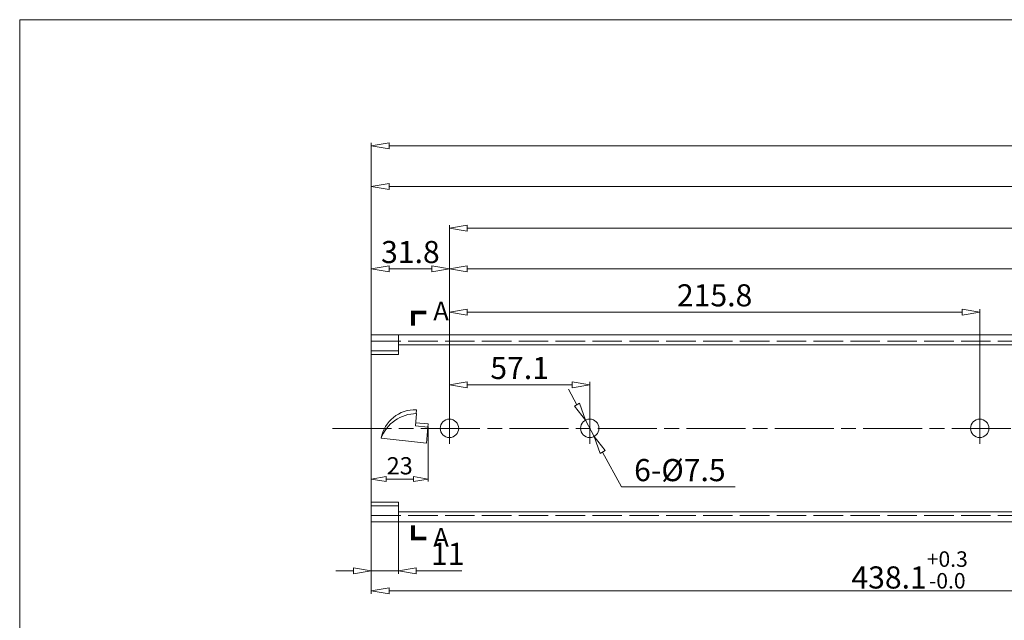
# Model space of a CAD drawing. Units: millimetres. Extents: x -2190 to 94842, y -2986 to 3126.
# Drawn here: x 93461 to 93861, y -2254 to -2010 of the extents above; entities that cross this region are included whole.
import ezdxf

# ---------------------------------------------------------------- set-up
doc = ezdxf.new("R2010")
doc.units = ezdxf.units.MM
doc.linetypes.add('ACAD_ISO02W100', pattern=[15, 12, -3])
doc.linetypes.add('ACAD_ISO08W100', pattern=[36, 24, -3, 6, -3])
for name, color, linetype, lineweight in [('标注层', 4, 'Continuous', 15), ('点划线', 6, 'ACAD_ISO08W100', 9), ('粗实线', 7, 'Continuous', 20), ('虚线', 5, 'ACAD_ISO02W100', 9)]:
    doc.layers.add(name, color=color, linetype=linetype, lineweight=lineweight)
doc.styles.get("Standard").update_dxf_attribs({"font": 'txt', "bigfont": 'gbcbig.shx'})
doc.styles.add('STYLE2', font='txt.shx', dxfattribs={"width": 0.95, "oblique": 0.5, "height": 7})
doc.styles.add('样式 3', font='SimSun.ttf')
doc.dimstyles.new('高度7.5', dxfattribs={"dimtxt": 7.5, "dimasz": 6, "dimexe": 1, "dimexo": 1, "dimgap": 1, "dimtad": 1, "dimtoh": 1, "dimdsep": 46, "dimtxsty": 'Standard', "dimblk1": 'CLOSEDBLANK', "dimblk2": 'CLOSEDBLANK', "dimsah": 1, "dimcen": 5, "dimclrd": 1, "dimclre": 1, "dimclrt": 256, "dimadec": 0, "dimazin": 0, "dimtfac": 1, "dimtmove": 0, "dimatfit": 3, "dimldrblk": 'CLOSEDBLANK', "dimfxl": 1, "dimlwd": 9, "dimlwe": 9, "dimarcsym": 0})

# ---------------------------------------------------------------- blocks, each defined once
blk = doc.blocks.new('_ClosedBlank')
at = {"layer": '粗实线', "color": 0, "lineweight": -2}
for p, q in [((-1, 0.167), (0, 0)), ((-1, 0.167), (-1, -0.167)), ((0, 0), (-1, -0.167))]:
    blk.add_line(p, q, dxfattribs=at)
blk = doc.blocks.new('*D2774')
at = {"layer": 'Defpoints', "color": 0, "transparency": 16777216}
for p in [(93603.71, -2206.16), (93614.71, -2206.16), (93614.71, -2234.08)]:
    blk.add_point(p, dxfattribs=at)
at = {"layer": '标注层', "color": 1, "lineweight": 9, "transparency": 16777216}
for p, q in [((93603.71, -2207.36), (93603.71, -2235.28)), ((93614.71, -2207.36), (93614.71, -2235.28)), ((93596.51, -2234.08), (93589.31, -2234.08)), ((93603.71, -2234.08), (93614.71, -2234.08)), ((93621.91, -2234.08), (93640.51, -2234.08))]:
    blk.add_line(p, q, dxfattribs=at)
at = {"layer": '标注层', "color": 1, "lineweight": 9, "transparency": 16777216, "xscale": 7.2, "yscale": 7.2, "zscale": 7.2}
blk.add_blockref('_ClosedBlank', (93603.71, -2234.08), dxfattribs=at)
at = {"layer": '标注层', "color": 1, "lineweight": 9, "transparency": 16777216, "xscale": 7.2, "yscale": 7.2, "zscale": 7.2, "rotation": 180}
blk.add_blockref('_ClosedBlank', (93614.71, -2234.08), dxfattribs=at)
at = {"layer": '标注层', "lineweight": -3, "transparency": 16777216, "insert": (93634.81, -2228.38), "char_height": 9, "attachment_point": 5}
blk.add_mtext('11', dxfattribs=at)
blk = doc.blocks.new('*D2776')
at = {"layer": 'Defpoints', "color": 0, "transparency": 16777216}
for p in [(94670.51, -2061.29), (93603.71, -2138.16), (94670.51, -2150.66)]:
    blk.add_point(p, dxfattribs=at)
at = {"layer": '标注层', "color": 1, "lineweight": 9, "transparency": 16777216}
for p, q in [((93603.71, -2136.96), (93603.71, -2060.09)), ((93610.91, -2061.29), (94663.31, -2061.29)), ((94670.51, -2149.46), (94670.51, -2060.09))]:
    blk.add_line(p, q, dxfattribs=at)
at = {"layer": '标注层', "color": 1, "lineweight": 9, "transparency": 16777216, "xscale": 7.2, "yscale": 7.2, "zscale": 7.2, "rotation": 180}
blk.add_blockref('_ClosedBlank', (93603.71, -2061.29), dxfattribs=at)
at = {"layer": '标注层', "color": 1, "lineweight": 9, "transparency": 16777216, "xscale": 7.2, "yscale": 7.2, "zscale": 7.2}
blk.add_blockref('_ClosedBlank', (94670.51, -2061.29), dxfattribs=at)
at = {"layer": '标注层', "lineweight": -3, "transparency": 16777216, "insert": (94137.11, -2055.59), "char_height": 9, "attachment_point": 5}
blk.add_mtext('1066.8', dxfattribs=at)
blk = doc.blocks.new('*D2742')
at = {"layer": 'Defpoints', "color": 0, "transparency": 16777216}
for p in [(94654.51, -2077.82), (93603.71, -2137.16), (94654.51, -2138.16)]:
    blk.add_point(p, dxfattribs=at)
at = {"layer": '标注层', "color": 1, "lineweight": 9, "transparency": 16777216}
for p, q in [((93603.71, -2135.96), (93603.71, -2076.62)), ((93610.91, -2077.82), (94647.31, -2077.82)), ((94654.51, -2136.96), (94654.51, -2076.62))]:
    blk.add_line(p, q, dxfattribs=at)
at = {"layer": '标注层', "color": 1, "lineweight": 9, "transparency": 16777216, "xscale": 7.2, "yscale": 7.2, "zscale": 7.2, "rotation": 180}
blk.add_blockref('_ClosedBlank', (93603.71, -2077.82), dxfattribs=at)
at = {"layer": '标注层', "color": 1, "lineweight": 9, "transparency": 16777216, "xscale": 7.2, "yscale": 7.2, "zscale": 7.2}
blk.add_blockref('_ClosedBlank', (94654.51, -2077.82), dxfattribs=at)
at = {"layer": '标注层', "lineweight": -3, "transparency": 16777216, "insert": (94129.11, -2072.12), "char_height": 9, "attachment_point": 5}
blk.add_mtext('1050.8', dxfattribs=at)
blk = doc.blocks.new('*D2779')
at = {"layer": 'Defpoints', "color": 0, "transparency": 16777216}
for p in [(93692.61, -2158.45), (93635.51, -2176.16), (93692.61, -2176.16)]:
    blk.add_point(p, dxfattribs=at)
at = {"layer": '标注层', "color": 1, "lineweight": 9, "transparency": 16777216}
for p, q in [((93635.51, -2174.96), (93635.51, -2157.25)), ((93642.71, -2158.45), (93685.41, -2158.45)), ((93692.61, -2174.96), (93692.61, -2157.25))]:
    blk.add_line(p, q, dxfattribs=at)
at = {"layer": '标注层', "color": 1, "lineweight": 9, "transparency": 16777216, "xscale": 7.2, "yscale": 7.2, "zscale": 7.2, "rotation": 180}
blk.add_blockref('_ClosedBlank', (93635.51, -2158.45), dxfattribs=at)
at = {"layer": '标注层', "color": 1, "lineweight": 9, "transparency": 16777216, "xscale": 7.2, "yscale": 7.2, "zscale": 7.2}
blk.add_blockref('_ClosedBlank', (93692.61, -2158.45), dxfattribs=at)
at = {"layer": '标注层', "lineweight": -3, "transparency": 16777216, "insert": (93664.06, -2152.75), "char_height": 9, "attachment_point": 5}
blk.add_mtext('57.1', dxfattribs=at)
blk = doc.blocks.new('*D2788')
at = {"layer": 'Defpoints', "color": 0, "transparency": 16777216}
for p in [(93635.51, -2111.31), (93603.71, -2176.16), (93635.51, -2176.16)]:
    blk.add_point(p, dxfattribs=at)
at = {"layer": '标注层', "color": 1, "lineweight": 9, "transparency": 16777216}
for p, q in [((93603.71, -2174.96), (93603.71, -2110.11)), ((93610.91, -2111.31), (93628.31, -2111.31)), ((93635.51, -2174.96), (93635.51, -2110.11))]:
    blk.add_line(p, q, dxfattribs=at)
at = {"layer": '标注层', "color": 1, "lineweight": 9, "transparency": 16777216, "xscale": 7.2, "yscale": 7.2, "zscale": 7.2, "rotation": 180}
blk.add_blockref('_ClosedBlank', (93603.71, -2111.31), dxfattribs=at)
at = {"layer": '标注层', "color": 1, "lineweight": 9, "transparency": 16777216, "xscale": 7.2, "yscale": 7.2, "zscale": 7.2}
blk.add_blockref('_ClosedBlank', (93635.51, -2111.31), dxfattribs=at)
at = {"layer": '标注层', "lineweight": -3, "transparency": 16777216, "insert": (93619.61, -2105.61), "char_height": 9, "attachment_point": 5}
blk.add_mtext('31.8', dxfattribs=at)
blk = doc.blocks.new('*D2750')
at = {"layer": 'Defpoints', "color": 0, "transparency": 16777216}
for p in [(93851.31, -2128.92), (93635.51, -2176.16), (93851.31, -2176.16)]:
    blk.add_point(p, dxfattribs=at)
at = {"layer": '标注层', "color": 1, "lineweight": 9, "transparency": 16777216}
for p, q in [((93635.51, -2174.96), (93635.51, -2127.72)), ((93642.71, -2128.92), (93844.11, -2128.92)), ((93851.31, -2174.96), (93851.31, -2127.72))]:
    blk.add_line(p, q, dxfattribs=at)
at = {"layer": '标注层', "color": 1, "lineweight": 9, "transparency": 16777216, "xscale": 7.2, "yscale": 7.2, "zscale": 7.2, "rotation": 180}
blk.add_blockref('_ClosedBlank', (93635.51, -2128.92), dxfattribs=at)
at = {"layer": '标注层', "color": 1, "lineweight": 9, "transparency": 16777216, "xscale": 7.2, "yscale": 7.2, "zscale": 7.2}
blk.add_blockref('_ClosedBlank', (93851.31, -2128.92), dxfattribs=at)
at = {"layer": '标注层', "lineweight": -3, "transparency": 16777216, "insert": (93743.41, -2123.22), "char_height": 9, "attachment_point": 5}
blk.add_mtext('215.8', dxfattribs=at)
blk = doc.blocks.new('*D2791')
at = {"layer": 'Defpoints', "color": 0, "transparency": 16777216}
for p in [(93690.82, -2172.87), (93694.4, -2179.46)]:
    blk.add_point(p, dxfattribs=at)
at = {"layer": '标注层', "color": 1, "lineweight": 9, "transparency": 16777216}
for p, q in [((93687.38, -2166.54), (93683.94, -2160.22)), ((93690.82, -2172.87), (93694.4, -2179.46)), ((93705.57, -2200.02), (93697.83, -2185.79)), ((93751.77, -2200.02), (93705.57, -2200.02))]:
    blk.add_line(p, q, dxfattribs=at)
at = {"layer": '标注层', "color": 1, "lineweight": 9, "transparency": 16777216, "xscale": 7.2, "yscale": 7.2, "zscale": 7.2}
for p, rotation in [((93690.82, -2172.87), 298.5140654590417), ((93694.4, -2179.46), 118.5140654590416)]:
    blk.add_blockref('_ClosedBlank', p, dxfattribs=dict(at, rotation=rotation))
at = {"layer": '标注层', "lineweight": -3, "transparency": 16777216, "insert": (93729.27, -2194.32), "char_height": 9, "attachment_point": 5}
blk.add_mtext('6-%%C7.5', dxfattribs=at)
blk = doc.blocks.new('*D2794')
at = {"layer": 'Defpoints', "color": 0, "transparency": 16777216}
for p in [(94137.11, -2111.31), (93635.51, -2176.16), (94137.11, -2176.16)]:
    blk.add_point(p, dxfattribs=at)
at = {"layer": '标注层', "color": 1, "lineweight": 9, "transparency": 16777216}
for p, q in [((93635.51, -2174.96), (93635.51, -2110.11)), ((93642.71, -2111.31), (94129.91, -2111.31)), ((94137.11, -2174.96), (94137.11, -2110.11))]:
    blk.add_line(p, q, dxfattribs=at)
at = {"layer": '标注层', "color": 1, "lineweight": 9, "transparency": 16777216, "xscale": 7.2, "yscale": 7.2, "zscale": 7.2, "rotation": 180}
blk.add_blockref('_ClosedBlank', (93635.51, -2111.31), dxfattribs=at)
at = {"layer": '标注层', "color": 1, "lineweight": 9, "transparency": 16777216, "xscale": 7.2, "yscale": 7.2, "zscale": 7.2}
blk.add_blockref('_ClosedBlank', (94137.11, -2111.31), dxfattribs=at)
at = {"layer": '标注层', "lineweight": -3, "transparency": 16777216, "insert": (93886.31, -2105.61), "char_height": 9, "attachment_point": 5}
blk.add_mtext('501.6', dxfattribs=at)
blk = doc.blocks.new('*D2795')
at = {"layer": 'Defpoints', "color": 0, "transparency": 16777216}
for p in [(94422.91, -2094.74), (93635.51, -2176.16), (94422.91, -2176.16)]:
    blk.add_point(p, dxfattribs=at)
at = {"layer": '标注层', "color": 1, "lineweight": 9, "transparency": 16777216}
for p, q in [((93635.51, -2174.96), (93635.51, -2093.54)), ((93642.71, -2094.74), (94415.71, -2094.74)), ((94422.91, -2174.96), (94422.91, -2093.54))]:
    blk.add_line(p, q, dxfattribs=at)
at = {"layer": '标注层', "color": 1, "lineweight": 9, "transparency": 16777216, "xscale": 7.2, "yscale": 7.2, "zscale": 7.2, "rotation": 180}
blk.add_blockref('_ClosedBlank', (93635.51, -2094.74), dxfattribs=at)
at = {"layer": '标注层', "color": 1, "lineweight": 9, "transparency": 16777216, "xscale": 7.2, "yscale": 7.2, "zscale": 7.2}
blk.add_blockref('_ClosedBlank', (94422.91, -2094.74), dxfattribs=at)
at = {"layer": '标注层', "lineweight": -3, "transparency": 16777216, "insert": (94029.21, -2089.04), "char_height": 9, "attachment_point": 5}
blk.add_mtext('787.4', dxfattribs=at)
blk = doc.blocks.new('*D2737')
at = {"layer": 'Defpoints', "color": 0, "transparency": 16777216}
for p in [(94041.81, -2169.16), (93603.71, -2214.16), (94041.81, -2242.31)]:
    blk.add_point(p, dxfattribs=at)
at = {"layer": '标注层', "color": 1, "lineweight": 9, "transparency": 16777216}
for p, q in [((94041.81, -2170.36), (94041.81, -2243.51)), ((93603.71, -2215.36), (93603.71, -2243.51)), ((93610.91, -2242.31), (94034.61, -2242.31))]:
    blk.add_line(p, q, dxfattribs=at)
at = {"layer": '标注层', "color": 1, "lineweight": 9, "transparency": 16777216, "xscale": 7.2, "yscale": 7.2, "zscale": 7.2, "rotation": 180}
blk.add_blockref('_ClosedBlank', (93603.71, -2242.31), dxfattribs=at)
at = {"layer": '标注层', "color": 1, "lineweight": 9, "transparency": 16777216, "xscale": 7.2, "yscale": 7.2, "zscale": 7.2}
blk.add_blockref('_ClosedBlank', (94041.81, -2242.31), dxfattribs=at)
at = {"layer": '标注层', "lineweight": -3, "transparency": 16777216, "insert": (93822.76, -2233.76), "char_height": 9, "attachment_point": 5}
blk.add_mtext('{\\Ftxt|c134;438.1{\\H0.7x;\\S+0.3^ -0.0;}}', dxfattribs=at)
blk = doc.blocks.new('*D2772')
at = {"layer": 'Defpoints', "color": 0, "transparency": 16777216}
for p in [(93626.84, -2174.38), (93603.71, -2176.16), (93626.84, -2196.8)]:
    blk.add_point(p, dxfattribs=at)
at = {"layer": '标注层', "color": 1, "lineweight": 9, "transparency": 16777216}
for p, q in [((93626.84, -2175.38), (93626.84, -2197.8)), ((93603.71, -2177.16), (93603.71, -2197.8)), ((93609.71, -2196.8), (93620.84, -2196.8))]:
    blk.add_line(p, q, dxfattribs=at)
at = {"layer": '标注层', "color": 1, "lineweight": 9, "transparency": 16777216, "xscale": 6, "yscale": 6, "zscale": 6, "rotation": 180}
blk.add_blockref('_ClosedBlank', (93603.71, -2196.8), dxfattribs=at)
at = {"layer": '标注层', "color": 1, "lineweight": 9, "transparency": 16777216, "xscale": 6, "yscale": 6, "zscale": 6}
blk.add_blockref('_ClosedBlank', (93626.84, -2196.8), dxfattribs=at)
at = {"layer": '标注层', "lineweight": -3, "transparency": 16777216, "insert": (93615.27, -2192.3), "char_height": 7, "attachment_point": 5, "style": 'STYLE2'}
blk.add_mtext('23', dxfattribs=at)

msp = doc.modelspace()

# ---------------------------------------------------------------- linework, layer by layer
at = {"layer": '点划线', "lineweight": 9}
for p, q in [((93635.507, -2169.918), (93635.507, -2182.409)), ((93692.607, -2169.918), (93692.607, -2182.409)), ((93851.307, -2169.918), (93851.307, -2182.409)), ((93587.921, -2176.163), (94688.09, -2176.163))]:
    msp.add_line(p, q, dxfattribs=at)
at = {"layer": '粗实线', "color": 7}
for p, q in [((93460.61, -2009.936), (93460.61, -2986.429)), ((94841.649, -2009.936), (93460.61, -2009.936))]:
    msp.add_line(p, q, dxfattribs=at)
at = {"layer": '粗实线', "color": 0}
for p, q in [((93603.707, -2138.163), (94654.507, -2138.163)), ((93603.707, -2138.163), (93603.707, -2214.163)), ((93614.707, -2146.163), (93614.707, -2138.163)), ((93614.707, -2142.163), (94654.507, -2142.163)), ((93614.707, -2146.163), (93603.707, -2146.163)), ((93614.707, -2206.163), (93603.707, -2206.163)), ((93614.707, -2206.163), (93614.707, -2214.163)), ((93614.707, -2210.163), (94654.507, -2210.163)), ((93603.707, -2214.163), (94654.507, -2214.163))]:
    msp.add_line(p, q, dxfattribs=at)
at = {"layer": '粗实线'}
for p, q in [((93622.106, -2170.163), (93621.707, -2175.163)), ((93622.105, -2168.57), (93621.988, -2170.164)), ((93626.707, -2175.663), (93621.707, -2175.163)), ((93621.803, -2173.961), (93626.836, -2174.376)), ((93626.707, -2175.663), (93626.207, -2182.163)), ((93626.836, -2174.376), (93626.707, -2175.663)), ((93626.207, -2182.163), (93607.707, -2180.225))]:
    msp.add_line(p, q, dxfattribs=at)
at = {"layer": '粗实线', "const_width": 1.5}
for points in [[(93626.132, -2129.01), (93620.668, -2129.01), (93620.668, -2134.408)], [(93626.132, -2221.021), (93620.668, -2221.021), (93620.668, -2215.624)]]:
    msp.add_lwpolyline(points, dxfattribs=at)
at = {"layer": '粗实线', "color": 0}
for centre in [(93635.507, -2176.163), (93692.607, -2176.163), (93851.307, -2176.163)]:
    msp.add_circle(centre, 3.75, dxfattribs=at)
at = {"layer": '粗实线'}
for centre, radius, start, end in [((93621.648, -2182.726), 14.163, 88.14895, 169.82985), ((93622.117, -2185.512), 15.349, 90.03774, 159.84902)]:
    msp.add_arc(centre, radius, start, end, dxfattribs=at)
at = {"layer": '虚线', "lineweight": 9}
for p, q in [((93603.707, -2140.663), (94654.507, -2140.663)), ((93603.707, -2144.671), (93614.707, -2144.671)), ((93603.707, -2207.656), (93614.707, -2207.656))]:
    msp.add_line(p, q, dxfattribs=at)
at = {"layer": '虚线'}
msp.add_line((93603.707, -2211.663), (94654.507, -2211.663), dxfattribs=at)

# ---------------------------------------------------------------- texts
at = {"layer": '粗实线', "color": 7, "char_height": 7.616, "width": 38.07948, "attachment_point": 5, "style": '样式 3'}
for insert in [(93632.089, -2129.442), (93632.089, -2221.454)]:
    msp.add_mtext('A', dxfattribs=dict(at, insert=insert))

# ---------------------------------------------------------------- dimensions: what is measured, and where the dimension line sits
at = {"layer": '标注层', "lineweight": -3}
for base, p1, p2, picture, middle in [((94670.507, -2061.29), (93603.707, -2138.163), (94670.507, -2150.663), '*D2776', (94137.107, -2055.59)), ((94654.507, -2077.823), (93603.707, -2137.163), (94654.507, -2138.163), '*D2742', (94129.107, -2072.123)), ((94422.907, -2094.739), (93635.507, -2176.163), (94422.907, -2176.163), '*D2795', (94029.207, -2089.039)), ((94137.107, -2111.311), (93635.507, -2176.163), (94137.107, -2176.163), '*D2794', (93886.307, -2105.611)), ((93851.307, -2128.919), (93635.507, -2176.163), (93851.307, -2176.163), '*D2750', (93743.407, -2123.219)), ((93692.607, -2158.449), (93635.507, -2176.163), (93692.607, -2176.163), '*D2779', (93664.057, -2152.749)), ((93614.707, -2234.08), (93603.707, -2206.163), (93614.707, -2206.163), '*D2774', (93634.807, -2228.38))]:
    dim = msp.add_linear_dim(base=base, p1=p1, p2=p2, dimstyle='高度7.5', override={"dimtxt": 9, "dimasz": 7.2, "dimexe": 1.2, "dimexo": 1.2, "dimgap": 1.2}, dxfattribs=at)
    dim.commit()
    dim.dimension.update_dxf_attribs({"geometry": picture, "text_midpoint": middle})
dim = msp.add_linear_dim(base=(93635.507, -2111.311), p1=(93603.707, -2176.163), p2=(93635.507, -2176.163), dimstyle='高度7.5', override={"dimtxt": 9, "dimasz": 7.2, "dimexe": 1.2, "dimexo": 1.2, "dimgap": 1.2}, dxfattribs=at)
dim.commit()
dim.dimension.update_dxf_attribs({"geometry": '*D2788', "text_midpoint": (93619.607, -2111.311), "dimtype": 160})
dim = msp.add_diameter_dim_2p(p1=(93690.817, -2172.868), p2=(93694.397, -2179.459), text='6-%%C7.5', dimstyle='高度7.5', override={"dimtxt": 9, "dimasz": 7.2, "dimexe": 1.2, "dimexo": 1.2, "dimgap": 1.2}, dxfattribs=at)
dim.commit()
dim.dimension.update_dxf_attribs({"geometry": '*D2791', "text_midpoint": (93729.268, -2194.32)})
for base, p1, p2, text, override, picture, middle in [((94041.807, -2242.306), (93603.707, -2214.163), (94041.807, -2169.163), '{\\Ftxt|c134;<>{\\H0.7x;\\S+0.3^ -0.0;}}', {"dimtxt": 9, "dimasz": 7.2, "dimexe": 1.2, "dimexo": 1.2, "dimgap": 1.2}, '*D2737', (93822.757, -2233.756)), ((93626.836, -2196.802), (93603.707, -2176.163), (93626.836, -2174.376), '23', {"dimtxsty": 'STYLE2'}, '*D2772', (93615.271, -2192.302))]:
    dim = msp.add_linear_dim(base=base, p1=p1, p2=p2, text=text, dimstyle='高度7.5', override=override, dxfattribs=at)
    dim.commit()
    dim.dimension.update_dxf_attribs({"geometry": picture, "text_midpoint": middle})

doc.saveas('drawing.dxf')
